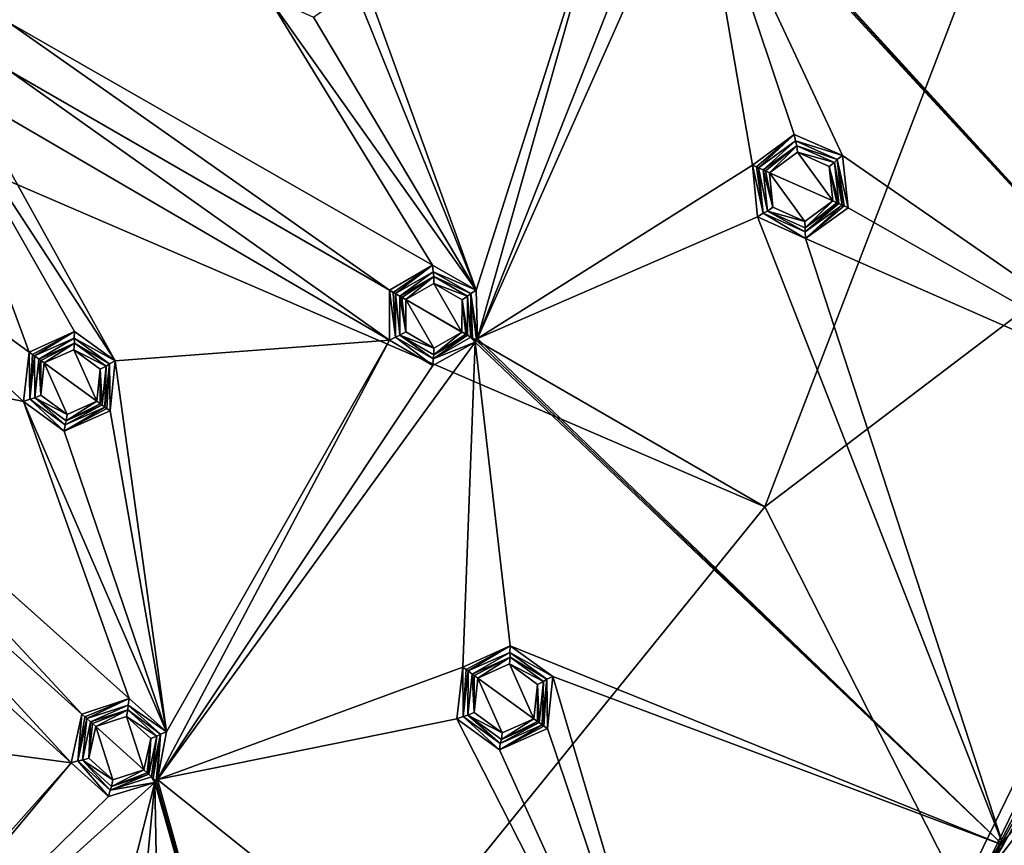
# Model space of a CAD drawing. Units: millimetres. Extents: x -150 to 150, y -150 to 150.
# Drawn here: x 80 to 124, y -81 to -44 of the extents above; entities that cross this region are included whole.
import ezdxf

# ---------------------------------------------------------------- set-up
doc = ezdxf.new("R2010")
doc.units = ezdxf.units.MM
doc.header["$LTSCALE"] = 26.699852
for name, color, linetype in [('1', 7, 'CONTINUOUS'), ('178', 7, 'CONTINUOUS'), ('179', 7, 'CONTINUOUS'), ('180', 7, 'CONTINUOUS'), ('181', 7, 'CONTINUOUS'), ('182', 7, 'CONTINUOUS'), ('1823', 7, 'CONTINUOUS'), ('1824', 7, 'CONTINUOUS'), ('1827', 7, 'CONTINUOUS'), ('1828', 7, 'CONTINUOUS'), ('1829', 7, 'CONTINUOUS'), ('183', 7, 'CONTINUOUS'), ('1832', 7, 'CONTINUOUS'), ('1835', 7, 'CONTINUOUS'), ('1836', 7, 'CONTINUOUS'), ('184', 7, 'CONTINUOUS'), ('185', 7, 'CONTINUOUS'), ('186', 7, 'CONTINUOUS'), ('187', 7, 'CONTINUOUS'), ('188', 7, 'CONTINUOUS'), ('189', 7, 'CONTINUOUS'), ('190', 7, 'CONTINUOUS'), ('191', 7, 'CONTINUOUS'), ('290', 7, 'CONTINUOUS'), ('291', 7, 'CONTINUOUS'), ('292', 7, 'CONTINUOUS'), ('293', 7, 'CONTINUOUS'), ('294', 7, 'CONTINUOUS'), ('295', 7, 'CONTINUOUS'), ('296', 7, 'CONTINUOUS'), ('66', 7, 'CONTINUOUS'), ('67', 7, 'CONTINUOUS'), ('68', 7, 'CONTINUOUS'), ('69', 7, 'CONTINUOUS'), ('70', 7, 'CONTINUOUS'), ('71', 7, 'CONTINUOUS'), ('72', 7, 'CONTINUOUS'), ('73', 7, 'CONTINUOUS'), ('74', 7, 'CONTINUOUS'), ('75', 7, 'CONTINUOUS'), ('76', 7, 'CONTINUOUS'), ('77', 7, 'CONTINUOUS'), ('78', 7, 'CONTINUOUS'), ('79', 7, 'CONTINUOUS')]:
    doc.layers.add(name, color=color, linetype=linetype)

msp = doc.modelspace()

# ---------------------------------------------------------------- linework, layer by layer
at = {"layer": '1', "color": 253, "linetype": 'Continuous', "true_color": 0xa3a3a3}
for points in [[(110.472, -35.994, -92.128), (100.668, -58.012, -92.128), (108.833, -37.398, -92.133), (110.472, -35.994, -92.128)], [(100.668, -58.012, -92.128), (110.472, -35.994, -92.128), (112.934, -50.281, -92.09), (100.668, -58.012, -92.128)], [(110.504, -35.905, -92.128), (134.409, -61.942, -91.817), (110.472, -35.994, -92.128), (110.504, -35.905, -92.128)], [(110.472, -35.994, -92.128), (134.409, -61.942, -91.817), (116.947, -49.854, -92.068), (110.472, -35.994, -92.128)], [(112.934, -50.281, -92.09), (110.472, -35.994, -92.128), (114.802, -48.909, -92.083), (112.934, -50.281, -92.09)], [(114.802, -48.909, -92.083), (110.472, -35.994, -92.128), (116.947, -49.854, -92.068), (114.802, -48.909, -92.083)], [(110.53, -35.814, -92.128), (134.409, -61.942, -91.817), (110.504, -35.905, -92.128), (110.53, -35.814, -92.128)], [(141.899, -42.038, -91.817), (134.409, -61.942, -91.817), (110.53, -35.814, -92.128), (141.899, -42.038, -91.817)], [(106.703, -36.697, -92.143), (100.616, -55.855, -92.133), (94.94, -40.15, -92.179), (106.703, -36.697, -92.143)], [(100.668, -58.012, -92.128), (100.616, -55.855, -92.133), (106.703, -36.697, -92.143), (100.668, -58.012, -92.128)], [(108.833, -37.398, -92.133), (100.668, -58.012, -92.128), (106.703, -36.697, -92.143), (108.833, -37.398, -92.133)], [(100.616, -55.855, -92.133), (95.183, -42.378, -92.175), (94.94, -40.15, -92.179), (100.616, -55.855, -92.133)], [(95.183, -42.378, -92.175), (100.616, -55.855, -92.133), (93.363, -43.689, -92.179), (95.183, -42.378, -92.175)], [(77.88, -42.841, -92.218), (91.318, -42.767, -92.186), (98.668, -54.741, -92.143), (77.88, -42.841, -92.218)], [(79.744, -43.903, -92.213), (77.88, -42.841, -92.218), (98.668, -54.741, -92.143), (79.744, -43.903, -92.213)], [(93.363, -43.689, -92.179), (100.616, -55.855, -92.133), (91.318, -42.767, -92.186), (93.363, -43.689, -92.179)], [(100.616, -55.855, -92.133), (98.668, -54.741, -92.143), (91.318, -42.767, -92.186), (100.616, -55.855, -92.133)], [(98.668, -54.741, -92.143), (96.754, -55.861, -92.147), (79.744, -43.903, -92.213), (98.668, -54.741, -92.143)], [(96.754, -55.861, -92.147), (79.753, -46.045, -92.21), (79.744, -43.903, -92.213), (96.754, -55.861, -92.147)], [(80.676, -58.615, -92.189), (68.117, -49.49, -92.229), (76.043, -46.029, -92.218), (80.676, -58.615, -92.189)], [(82.695, -57.701, -92.186), (80.676, -58.615, -92.189), (76.043, -46.029, -92.218), (82.695, -57.701, -92.186)], [(84.518, -59.011, -92.179), (82.695, -57.701, -92.186), (76.043, -46.029, -92.218), (84.518, -59.011, -92.179)], [(77.892, -47.109, -92.213), (84.518, -59.011, -92.179), (76.043, -46.029, -92.218), (77.892, -47.109, -92.213)], [(79.753, -46.045, -92.21), (96.742, -58.08, -92.143), (77.892, -47.109, -92.213), (79.753, -46.045, -92.21)], [(96.754, -55.861, -92.147), (96.742, -58.08, -92.143), (79.753, -46.045, -92.21), (96.754, -55.861, -92.147)], [(96.742, -58.08, -92.143), (84.518, -59.011, -92.179), (77.892, -47.109, -92.213), (96.742, -58.08, -92.143)], [(68.117, -49.49, -92.229), (80.431, -60.818, -92.186), (67.272, -58.097, -92.218), (68.117, -49.49, -92.229)], [(80.431, -60.818, -92.186), (68.117, -49.49, -92.229), (80.676, -58.615, -92.189), (80.431, -60.818, -92.186)], [(134.409, -61.942, -91.817), (117.199, -52.18, -92.061), (116.947, -49.854, -92.068), (134.409, -61.942, -91.817)], [(113.164, -52.588, -92.083), (100.668, -58.012, -92.128), (112.934, -50.281, -92.09), (113.164, -52.588, -92.083)], [(117.199, -52.18, -92.061), (134.409, -61.942, -91.817), (115.301, -53.55, -92.068), (117.199, -52.18, -92.061)], [(124.122, -80.598, -91.817), (100.668, -58.012, -92.128), (113.164, -52.588, -92.083), (124.122, -80.598, -91.817)], [(115.301, -53.55, -92.068), (124.122, -80.598, -91.817), (113.164, -52.588, -92.083), (115.301, -53.55, -92.068)], [(134.409, -61.942, -91.817), (124.122, -80.598, -91.817), (115.301, -53.55, -92.068), (134.409, -61.942, -91.817)], [(68.873, -59.523, -92.213), (67.272, -58.097, -92.218), (85.13, -74.059, -92.143), (68.873, -59.523, -92.213)], [(67.272, -58.097, -92.218), (80.431, -60.818, -92.186), (85.13, -74.059, -92.143), (67.272, -58.097, -92.218)], [(96.742, -58.08, -92.143), (86.805, -75.554, -92.133), (84.518, -59.011, -92.179), (96.742, -58.08, -92.143)], [(86.407, -77.674, -92.128), (86.805, -75.554, -92.133), (96.742, -58.08, -92.143), (86.407, -77.674, -92.128)], [(98.679, -59.209, -92.133), (86.407, -77.674, -92.128), (96.742, -58.08, -92.143), (98.679, -59.209, -92.133)], [(100.574, -58.175, -92.128), (86.407, -77.674, -92.128), (98.679, -59.209, -92.133), (100.574, -58.175, -92.128)], [(86.407, -77.674, -92.128), (100.574, -58.175, -92.128), (100.012, -72.663, -92.09), (86.407, -77.674, -92.128)], [(100.012, -72.663, -92.09), (100.574, -58.175, -92.128), (102.125, -71.709, -92.083), (100.012, -72.663, -92.09)], [(100.624, -58.095, -92.128), (124.122, -80.598, -91.817), (100.574, -58.175, -92.128), (100.624, -58.095, -92.128)], [(100.574, -58.175, -92.128), (124.122, -80.598, -91.817), (102.125, -71.709, -92.083), (100.574, -58.175, -92.128)], [(100.668, -58.012, -92.128), (124.122, -80.598, -91.817), (100.624, -58.095, -92.128), (100.668, -58.012, -92.128)], [(86.805, -75.554, -92.133), (84.292, -61.242, -92.175), (84.518, -59.011, -92.179), (86.805, -75.554, -92.133)], [(83.025, -74.756, -92.147), (68.437, -61.621, -92.21), (68.873, -59.523, -92.213), (83.025, -74.756, -92.147)], [(85.13, -74.059, -92.143), (83.025, -74.756, -92.147), (68.873, -59.523, -92.213), (85.13, -74.059, -92.143)], [(82.239, -62.145, -92.179), (86.805, -75.554, -92.133), (80.431, -60.818, -92.186), (82.239, -62.145, -92.179)], [(86.805, -75.554, -92.133), (85.13, -74.059, -92.143), (80.431, -60.818, -92.186), (86.805, -75.554, -92.133)], [(84.292, -61.242, -92.175), (86.805, -75.554, -92.133), (82.239, -62.145, -92.179), (84.292, -61.242, -92.175)], [(68.437, -61.621, -92.21), (82.552, -76.925, -92.143), (66.395, -62.274, -92.213), (68.437, -61.621, -92.21)], [(83.025, -74.756, -92.147), (82.552, -76.925, -92.143), (68.437, -61.621, -92.21), (83.025, -74.756, -92.147)], [(82.552, -76.925, -92.143), (70.402, -75.294, -92.179), (66.395, -62.274, -92.213), (82.552, -76.925, -92.143)], [(102.125, -71.709, -92.083), (124.122, -80.598, -91.817), (104.026, -73.079, -92.068), (102.125, -71.709, -92.083)], [(99.758, -74.967, -92.083), (86.407, -77.674, -92.128), (100.012, -72.663, -92.09), (99.758, -74.967, -92.083)], [(111.271, -97.576, -91.817), (103.789, -75.407, -92.061), (104.026, -73.079, -92.068), (111.271, -97.576, -91.817)], [(124.122, -80.598, -91.817), (111.271, -97.576, -91.817), (104.026, -73.079, -92.068), (124.122, -80.598, -91.817)], [(111.271, -97.576, -91.817), (86.407, -77.674, -92.128), (99.758, -74.967, -92.083), (111.271, -97.576, -91.817)], [(101.648, -76.352, -92.068), (111.271, -97.576, -91.817), (99.758, -74.967, -92.083), (101.648, -76.352, -92.068)], [(82.552, -76.925, -92.143), (69.199, -91.951, -92.133), (70.402, -75.294, -92.179), (82.552, -76.925, -92.143)], [(103.789, -75.407, -92.061), (111.271, -97.576, -91.817), (101.648, -76.352, -92.068), (103.789, -75.407, -92.061)], [(68.37, -93.942, -92.128), (69.199, -91.951, -92.133), (82.552, -76.925, -92.143), (68.37, -93.942, -92.128)], [(84.212, -78.431, -92.133), (68.37, -93.942, -92.128), (82.552, -76.925, -92.143), (84.212, -78.431, -92.133)], [(86.407, -77.674, -92.128), (96.132, -112.522, -91.817), (86.346, -77.747, -92.128), (86.407, -77.674, -92.128)], [(111.271, -97.576, -91.817), (96.132, -112.522, -91.817), (86.407, -77.674, -92.128), (111.271, -97.576, -91.817)], [(86.281, -77.815, -92.128), (68.37, -93.942, -92.128), (84.212, -78.431, -92.133), (86.281, -77.815, -92.128)], [(68.37, -93.942, -92.128), (86.281, -77.815, -92.128), (82.719, -91.869, -92.09), (68.37, -93.942, -92.128)], [(82.719, -91.869, -92.09), (86.281, -77.815, -92.128), (84.984, -91.375, -92.083), (82.719, -91.869, -92.09)], [(84.984, -91.375, -92.083), (86.281, -77.815, -92.128), (86.559, -93.11, -92.068), (84.984, -91.375, -92.083)], [(86.346, -77.747, -92.128), (96.132, -112.522, -91.817), (86.281, -77.815, -92.128), (86.346, -77.747, -92.128)], [(86.281, -77.815, -92.128), (96.132, -112.522, -91.817), (86.559, -93.11, -92.068), (86.281, -77.815, -92.128)]]:
    msp.add_3dface(points, dxfattribs=at)
at = {"layer": '178', "color": 253, "linetype": 'Continuous', "true_color": 0xa3a3a3}
for points in [[(99.981, -57.724, -93.7), (97.473, -56.276, -93.776), (98.73, -55.552, -93.757), (99.981, -57.724, -93.7)], [(99.985, -56.283, -93.719), (99.981, -57.724, -93.7), (98.73, -55.552, -93.757), (99.985, -56.283, -93.719)], [(97.469, -57.717, -93.757), (97.473, -56.276, -93.776), (98.723, -58.448, -93.719), (97.469, -57.717, -93.757)], [(98.723, -58.448, -93.719), (97.473, -56.276, -93.776), (99.981, -57.724, -93.7), (98.723, -58.448, -93.719)]]:
    msp.add_3dface(points, dxfattribs=at)
at = {"layer": '179', "color": 253, "linetype": 'Continuous', "true_color": 0xa3a3a3}
for points in [[(97.212, -56.125, -93.536), (98.722, -55.253, -93.513), (97.304, -56.179, -93.71), (97.212, -56.125, -93.536)], [(98.722, -55.253, -93.513), (97.473, -56.276, -93.776), (97.304, -56.179, -93.71), (98.722, -55.253, -93.513)], [(98.73, -55.552, -93.757), (97.473, -56.276, -93.776), (98.722, -55.253, -93.513), (98.73, -55.552, -93.757)], [(100.231, -56.125, -93.467), (98.73, -55.552, -93.757), (98.722, -55.253, -93.513), (100.231, -56.125, -93.467)], [(99.985, -56.283, -93.719), (98.73, -55.552, -93.757), (100.231, -56.125, -93.467), (99.985, -56.283, -93.719)], [(100.231, -57.868, -93.444), (99.985, -56.283, -93.719), (100.231, -56.125, -93.467), (100.231, -57.868, -93.444)], [(99.981, -57.724, -93.7), (99.985, -56.283, -93.719), (100.146, -57.819, -93.624), (99.981, -57.724, -93.7)], [(99.985, -56.283, -93.719), (100.231, -57.868, -93.444), (100.146, -57.819, -93.624), (99.985, -56.283, -93.719)]]:
    msp.add_3dface(points, dxfattribs=at)
at = {"layer": '180', "color": 253, "linetype": 'Continuous', "true_color": 0xa3a3a3}
for points in [[(98.688, -55.039, -92.387), (97.212, -56.125, -93.536), (97.009, -56.008, -92.387), (98.688, -55.039, -92.387)], [(98.722, -55.253, -93.513), (97.212, -56.125, -93.536), (98.688, -55.039, -92.387), (98.722, -55.253, -93.513)], [(100.368, -56.009, -92.385), (98.722, -55.253, -93.513), (98.688, -55.039, -92.387), (100.368, -56.009, -92.385)], [(100.231, -56.125, -93.467), (98.722, -55.253, -93.513), (100.368, -56.009, -92.385), (100.231, -56.125, -93.467)], [(100.368, -57.948, -92.384), (100.231, -56.125, -93.467), (100.368, -56.009, -92.385), (100.368, -57.948, -92.384)], [(100.231, -57.868, -93.444), (100.231, -56.125, -93.467), (100.368, -57.948, -92.384), (100.231, -57.868, -93.444)]]:
    msp.add_3dface(points, dxfattribs=at)
at = {"layer": '181', "color": 253, "linetype": 'Continuous', "true_color": 0xa3a3a3}
for points in [[(96.754, -55.861, -92.147), (98.668, -54.741, -92.143), (96.917, -55.955, -92.213), (96.754, -55.861, -92.147)], [(98.668, -54.741, -92.143), (97.009, -56.008, -92.387), (96.917, -55.955, -92.213), (98.668, -54.741, -92.143)], [(98.668, -54.741, -92.143), (98.688, -55.039, -92.387), (97.009, -56.008, -92.387), (98.668, -54.741, -92.143)], [(98.668, -54.741, -92.143), (100.616, -55.855, -92.133), (98.688, -55.039, -92.387), (98.668, -54.741, -92.143)], [(100.616, -55.855, -92.133), (100.368, -56.009, -92.385), (98.688, -55.039, -92.387), (100.616, -55.855, -92.133)], [(100.616, -55.855, -92.133), (100.668, -58.012, -92.128), (100.368, -56.009, -92.385), (100.616, -55.855, -92.133)], [(100.668, -58.012, -92.128), (100.624, -58.095, -92.128), (100.368, -56.009, -92.385), (100.668, -58.012, -92.128)], [(100.368, -56.009, -92.385), (100.624, -58.095, -92.128), (100.453, -57.996, -92.203), (100.368, -56.009, -92.385)], [(100.368, -57.948, -92.384), (100.368, -56.009, -92.385), (100.453, -57.996, -92.203), (100.368, -57.948, -92.384)]]:
    msp.add_3dface(points, dxfattribs=at)
at = {"layer": '182', "color": 253, "linetype": 'Continuous', "true_color": 0xa3a3a3}
for points in [[(96.742, -58.08, -92.143), (96.754, -55.861, -92.147), (97.01, -57.947, -92.387), (96.742, -58.08, -92.143)], [(96.754, -55.861, -92.147), (96.917, -55.955, -92.213), (97.01, -57.947, -92.387), (96.754, -55.861, -92.147)], [(96.917, -55.955, -92.213), (97.009, -56.008, -92.387), (97.01, -57.947, -92.387), (96.917, -55.955, -92.213)], [(98.679, -59.209, -92.133), (96.742, -58.08, -92.143), (97.01, -57.947, -92.387), (98.679, -59.209, -92.133)], [(98.689, -58.917, -92.385), (98.679, -59.209, -92.133), (97.01, -57.947, -92.387), (98.689, -58.917, -92.385)], [(100.368, -57.948, -92.384), (100.574, -58.175, -92.128), (98.689, -58.917, -92.385), (100.368, -57.948, -92.384)], [(100.574, -58.175, -92.128), (100.368, -57.948, -92.384), (100.453, -57.996, -92.203), (100.574, -58.175, -92.128)], [(100.574, -58.175, -92.128), (98.679, -59.209, -92.133), (98.689, -58.917, -92.385), (100.574, -58.175, -92.128)], [(100.624, -58.095, -92.128), (100.574, -58.175, -92.128), (100.453, -57.996, -92.203), (100.624, -58.095, -92.128)]]:
    msp.add_3dface(points, dxfattribs=at)
at = {"layer": '1823', "color": 253, "linetype": 'Continuous', "true_color": 0xa3a3a3}
for points in [[(141.071, -45.102, -91.85), (142.408, -45.47, -91.85), (122.647, -83.023, -91.85), (141.071, -45.102, -91.85)], [(142.408, -45.47, -91.85), (123.827, -83.752, -91.85), (122.647, -83.023, -91.85), (142.408, -45.47, -91.85)]]:
    msp.add_3dface(points, dxfattribs=at)
at = {"layer": '1824', "color": 253, "linetype": 'Continuous', "true_color": 0xa3a3a3}
for points in [[(123.827, -83.752, -91.85), (142.408, -45.47, -91.85), (129.772, -74.924, -91.7), (123.827, -83.752, -91.85)], [(105.958, -105.958, -91.7), (123.827, -83.752, -91.85), (129.772, -74.924, -91.7), (105.958, -105.958, -91.7)], [(105.958, -105.958, -91.7), (129.772, -74.924, -91.7), (124.215, -84.071, -91.341), (105.958, -105.958, -91.7)]]:
    msp.add_3dface(points, dxfattribs=at)
at = {"layer": '1827', "color": 253, "linetype": 'Continuous', "true_color": 0xa3a3a3}
msp.add_3dface([(123.894, -83.857, -69.215), (124.215, -84.071, -91.341), (142.5, -45.556, -69.215), (123.894, -83.857, -69.215)], dxfattribs=at)
at = {"layer": '1828', "color": 253, "linetype": 'Continuous', "true_color": 0xa3a3a3}
for points in [[(122.233, -82.743, -67.25), (129.044, -74.504, -67.823), (140.595, -44.95, -67.25), (122.233, -82.743, -67.25)], [(123.894, -83.857, -69.215), (142.5, -45.556, -69.215), (129.044, -74.504, -67.823), (123.894, -83.857, -69.215)], [(123.894, -83.857, -69.215), (129.044, -74.504, -67.823), (105.364, -105.364, -67.823), (123.894, -83.857, -69.215)], [(105.364, -105.364, -67.823), (129.044, -74.504, -67.823), (122.233, -82.743, -67.25), (105.364, -105.364, -67.823)]]:
    msp.add_3dface(points, dxfattribs=at)
at = {"layer": '1829', "color": 253, "linetype": 'Continuous', "true_color": 0xa3a3a3}
for points in [[(113.49, -65.524, -67.25), (140.595, -44.95, -67.25), (128.183, -27.245, -67.25), (113.49, -65.524, -67.25)], [(122.233, -82.743, -67.25), (140.595, -44.95, -67.25), (113.49, -65.524, -67.25), (122.233, -82.743, -67.25)], [(122.233, -82.743, -67.25), (113.49, -65.524, -67.25), (87.687, -97.387, -67.25), (122.233, -82.743, -67.25)]]:
    msp.add_3dface(points, dxfattribs=at)
at = {"layer": '183', "color": 253, "linetype": 'Continuous', "true_color": 0xa3a3a3}
for points in [[(97.009, -56.008, -92.387), (97.212, -56.125, -93.536), (97.211, -57.868, -93.513), (97.009, -56.008, -92.387)], [(97.01, -57.947, -92.387), (97.009, -56.008, -92.387), (97.211, -57.868, -93.513), (97.01, -57.947, -92.387)], [(98.689, -58.917, -92.385), (97.01, -57.947, -92.387), (97.211, -57.868, -93.513), (98.689, -58.917, -92.385)], [(98.72, -58.74, -93.467), (98.689, -58.917, -92.385), (97.211, -57.868, -93.513), (98.72, -58.74, -93.467)], [(100.231, -57.868, -93.444), (100.368, -57.948, -92.384), (98.689, -58.917, -92.385), (100.231, -57.868, -93.444)], [(100.231, -57.868, -93.444), (98.689, -58.917, -92.385), (98.72, -58.74, -93.467), (100.231, -57.868, -93.444)]]:
    msp.add_3dface(points, dxfattribs=at)
at = {"layer": '1832', "color": 253, "linetype": 'Continuous', "true_color": 0xa3a3a3}
for points in [[(134.409, -61.942, -91.817), (141.071, -45.102, -91.85), (122.647, -83.023, -91.85), (134.409, -61.942, -91.817)], [(124.122, -80.598, -91.817), (134.409, -61.942, -91.817), (122.647, -83.023, -91.85), (124.122, -80.598, -91.817)], [(111.271, -97.576, -91.817), (124.122, -80.598, -91.817), (122.647, -83.023, -91.85), (111.271, -97.576, -91.817)]]:
    msp.add_3dface(points, dxfattribs=at)
at = {"layer": '1835', "linetype": 'Continuous'}
for points in [[(113.49, -65.524, -67.25), (35.737, -20.633, -36.336), (29.181, -29.177, -36.336), (113.49, -65.524, -67.25)], [(87.687, -97.387, -67.25), (29.181, -29.177, -36.336), (20.638, -35.734, -36.336), (87.687, -97.387, -67.25)], [(87.687, -97.387, -67.25), (113.49, -65.524, -67.25), (29.181, -29.177, -36.336), (87.687, -97.387, -67.25)], [(53.303, -119.717, -67.25), (87.687, -97.387, -67.25), (20.638, -35.734, -36.336), (53.303, -119.717, -67.25)]]:
    msp.add_3dface(points, dxfattribs=at)
at = {"layer": '1836', "linetype": 'Continuous'}
msp.add_3dface([(113.49, -65.524, -67.25), (128.183, -27.245, -67.25), (35.737, -20.633, -36.336), (113.49, -65.524, -67.25)], dxfattribs=at)
at = {"layer": '184', "color": 253, "linetype": 'Continuous', "true_color": 0xa3a3a3}
for points in [[(97.212, -56.125, -93.536), (97.469, -57.717, -93.757), (97.211, -57.868, -93.513), (97.212, -56.125, -93.536)], [(97.469, -57.717, -93.757), (97.212, -56.125, -93.536), (97.304, -56.179, -93.71), (97.469, -57.717, -93.757)], [(97.473, -56.276, -93.776), (97.469, -57.717, -93.757), (97.304, -56.179, -93.71), (97.473, -56.276, -93.776)], [(97.469, -57.717, -93.757), (98.723, -58.448, -93.719), (97.211, -57.868, -93.513), (97.469, -57.717, -93.757)], [(98.723, -58.448, -93.719), (98.72, -58.74, -93.467), (97.211, -57.868, -93.513), (98.723, -58.448, -93.719)], [(98.723, -58.448, -93.719), (99.981, -57.724, -93.7), (98.72, -58.74, -93.467), (98.723, -58.448, -93.719)], [(99.981, -57.724, -93.7), (100.146, -57.819, -93.624), (98.72, -58.74, -93.467), (99.981, -57.724, -93.7)], [(100.146, -57.819, -93.624), (100.231, -57.868, -93.444), (98.72, -58.74, -93.467), (100.146, -57.819, -93.624)]]:
    msp.add_3dface(points, dxfattribs=at)
at = {"layer": '185', "color": 253, "linetype": 'Continuous', "true_color": 0xa3a3a3}
for points in [[(85.794, -77.25, -93.7), (83.643, -75.312, -93.776), (85.023, -74.865, -93.757), (85.794, -77.25, -93.7)], [(86.098, -75.841, -93.719), (85.794, -77.25, -93.7), (85.023, -74.865, -93.757), (86.098, -75.841, -93.719)], [(83.339, -76.72, -93.757), (83.643, -75.312, -93.776), (84.414, -77.697, -93.719), (83.339, -76.72, -93.757)], [(84.414, -77.697, -93.719), (83.643, -75.312, -93.776), (85.794, -77.25, -93.7), (84.414, -77.697, -93.719)]]:
    msp.add_3dface(points, dxfattribs=at)
at = {"layer": '186', "color": 253, "linetype": 'Continuous', "true_color": 0xa3a3a3}
for points in [[(83.418, -75.11, -93.536), (85.077, -74.571, -93.513), (83.498, -75.182, -93.71), (83.418, -75.11, -93.536)], [(85.077, -74.571, -93.513), (83.643, -75.312, -93.776), (83.498, -75.182, -93.71), (85.077, -74.571, -93.513)], [(85.023, -74.865, -93.757), (83.643, -75.312, -93.776), (85.077, -74.571, -93.513), (85.023, -74.865, -93.757)], [(86.372, -75.738, -93.467), (85.023, -74.865, -93.757), (85.077, -74.571, -93.513), (86.372, -75.738, -93.467)], [(86.098, -75.841, -93.719), (85.023, -74.865, -93.757), (86.372, -75.738, -93.467), (86.098, -75.841, -93.719)], [(85.794, -77.25, -93.7), (86.098, -75.841, -93.719), (85.936, -77.377, -93.624), (85.794, -77.25, -93.7)], [(86.098, -75.841, -93.719), (86.009, -77.443, -93.444), (85.936, -77.377, -93.624), (86.098, -75.841, -93.719)], [(86.009, -77.443, -93.444), (86.098, -75.841, -93.719), (86.372, -75.738, -93.467), (86.009, -77.443, -93.444)]]:
    msp.add_3dface(points, dxfattribs=at)
at = {"layer": '187', "color": 253, "linetype": 'Continuous', "true_color": 0xa3a3a3}
for points in [[(85.088, -74.355, -92.387), (83.418, -75.11, -93.536), (83.245, -74.954, -92.387), (85.088, -74.355, -92.387)], [(85.077, -74.571, -93.513), (83.418, -75.11, -93.536), (85.088, -74.355, -92.387), (85.077, -74.571, -93.513)], [(86.53, -75.653, -92.385), (85.077, -74.571, -93.513), (85.088, -74.355, -92.387), (86.53, -75.653, -92.385)], [(86.372, -75.738, -93.467), (85.077, -74.571, -93.513), (86.53, -75.653, -92.385), (86.372, -75.738, -93.467)], [(86.009, -77.443, -93.444), (86.372, -75.738, -93.467), (86.127, -77.549, -92.384), (86.009, -77.443, -93.444)], [(86.127, -77.549, -92.384), (86.372, -75.738, -93.467), (86.53, -75.653, -92.385), (86.127, -77.549, -92.384)]]:
    msp.add_3dface(points, dxfattribs=at)
at = {"layer": '188', "color": 253, "linetype": 'Continuous', "true_color": 0xa3a3a3}
for points in [[(83.025, -74.756, -92.147), (85.13, -74.059, -92.143), (83.165, -74.882, -92.213), (83.025, -74.756, -92.147)], [(85.13, -74.059, -92.143), (83.245, -74.954, -92.387), (83.165, -74.882, -92.213), (85.13, -74.059, -92.143)], [(85.13, -74.059, -92.143), (85.088, -74.355, -92.387), (83.245, -74.954, -92.387), (85.13, -74.059, -92.143)], [(85.13, -74.059, -92.143), (86.805, -75.554, -92.133), (85.088, -74.355, -92.387), (85.13, -74.059, -92.143)], [(86.805, -75.554, -92.133), (86.53, -75.653, -92.385), (85.088, -74.355, -92.387), (86.805, -75.554, -92.133)], [(86.127, -77.549, -92.384), (86.53, -75.653, -92.385), (86.2, -77.614, -92.203), (86.127, -77.549, -92.384)], [(86.53, -75.653, -92.385), (86.346, -77.747, -92.128), (86.2, -77.614, -92.203), (86.53, -75.653, -92.385)], [(86.407, -77.674, -92.128), (86.346, -77.747, -92.128), (86.53, -75.653, -92.385), (86.407, -77.674, -92.128)], [(86.805, -75.554, -92.133), (86.407, -77.674, -92.128), (86.53, -75.653, -92.385), (86.805, -75.554, -92.133)]]:
    msp.add_3dface(points, dxfattribs=at)
at = {"layer": '189', "color": 253, "linetype": 'Continuous', "true_color": 0xa3a3a3}
for points in [[(82.552, -76.925, -92.143), (83.025, -74.756, -92.147), (82.842, -76.85, -92.387), (82.552, -76.925, -92.143)], [(83.025, -74.756, -92.147), (83.165, -74.882, -92.213), (82.842, -76.85, -92.387), (83.025, -74.756, -92.147)], [(83.165, -74.882, -92.213), (83.245, -74.954, -92.387), (82.842, -76.85, -92.387), (83.165, -74.882, -92.213)], [(84.212, -78.431, -92.133), (82.552, -76.925, -92.143), (82.842, -76.85, -92.387), (84.212, -78.431, -92.133)], [(84.283, -78.148, -92.385), (84.212, -78.431, -92.133), (82.842, -76.85, -92.387), (84.283, -78.148, -92.385)], [(86.127, -77.549, -92.384), (86.281, -77.815, -92.128), (84.283, -78.148, -92.385), (86.127, -77.549, -92.384)], [(86.281, -77.815, -92.128), (86.127, -77.549, -92.384), (86.2, -77.614, -92.203), (86.281, -77.815, -92.128)], [(86.346, -77.747, -92.128), (86.281, -77.815, -92.128), (86.2, -77.614, -92.203), (86.346, -77.747, -92.128)], [(86.281, -77.815, -92.128), (84.212, -78.431, -92.133), (84.283, -78.148, -92.385), (86.281, -77.815, -92.128)]]:
    msp.add_3dface(points, dxfattribs=at)
at = {"layer": '190', "color": 253, "linetype": 'Continuous', "true_color": 0xa3a3a3}
for points in [[(82.842, -76.85, -92.387), (83.245, -74.954, -92.387), (83.055, -76.815, -93.513), (82.842, -76.85, -92.387)], [(83.245, -74.954, -92.387), (83.418, -75.11, -93.536), (83.055, -76.815, -93.513), (83.245, -74.954, -92.387)], [(84.283, -78.148, -92.385), (82.842, -76.85, -92.387), (83.055, -76.815, -93.513), (84.283, -78.148, -92.385)], [(84.35, -77.982, -93.467), (84.283, -78.148, -92.385), (83.055, -76.815, -93.513), (84.35, -77.982, -93.467)], [(86.009, -77.443, -93.444), (86.127, -77.549, -92.384), (84.283, -78.148, -92.385), (86.009, -77.443, -93.444)], [(86.009, -77.443, -93.444), (84.283, -78.148, -92.385), (84.35, -77.982, -93.467), (86.009, -77.443, -93.444)]]:
    msp.add_3dface(points, dxfattribs=at)
at = {"layer": '191', "color": 253, "linetype": 'Continuous', "true_color": 0xa3a3a3}
for points in [[(83.418, -75.11, -93.536), (83.339, -76.72, -93.757), (83.055, -76.815, -93.513), (83.418, -75.11, -93.536)], [(83.339, -76.72, -93.757), (83.418, -75.11, -93.536), (83.498, -75.182, -93.71), (83.339, -76.72, -93.757)], [(83.643, -75.312, -93.776), (83.339, -76.72, -93.757), (83.498, -75.182, -93.71), (83.643, -75.312, -93.776)], [(83.339, -76.72, -93.757), (84.414, -77.697, -93.719), (83.055, -76.815, -93.513), (83.339, -76.72, -93.757)], [(84.414, -77.697, -93.719), (84.35, -77.982, -93.467), (83.055, -76.815, -93.513), (84.414, -77.697, -93.719)], [(84.414, -77.697, -93.719), (85.794, -77.25, -93.7), (84.35, -77.982, -93.467), (84.414, -77.697, -93.719)], [(85.794, -77.25, -93.7), (85.936, -77.377, -93.624), (84.35, -77.982, -93.467), (85.794, -77.25, -93.7)], [(85.936, -77.377, -93.624), (86.009, -77.443, -93.444), (84.35, -77.982, -93.467), (85.936, -77.377, -93.624)]]:
    msp.add_3dface(points, dxfattribs=at)
at = {"layer": '290', "color": 253, "linetype": 'Continuous', "true_color": 0xa3a3a3}
for points in [[(83.691, -60.805, -93.744), (81.348, -59.103, -93.82), (82.675, -58.514, -93.801), (83.691, -60.805, -93.744)], [(83.846, -59.373, -93.763), (83.691, -60.805, -93.744), (82.675, -58.514, -93.801), (83.846, -59.373, -93.763)], [(81.193, -60.535, -93.801), (81.348, -59.103, -93.82), (82.365, -61.394, -93.763), (81.193, -60.535, -93.801)], [(82.365, -61.394, -93.763), (81.348, -59.103, -93.82), (83.691, -60.805, -93.744), (82.365, -61.394, -93.763)]]:
    msp.add_3dface(points, dxfattribs=at)
at = {"layer": '291', "color": 253, "linetype": 'Continuous', "true_color": 0xa3a3a3}
for points in [[(81.104, -58.926, -93.58), (82.698, -58.216, -93.557), (81.191, -58.989, -93.755), (81.104, -58.926, -93.58)], [(82.698, -58.216, -93.557), (81.348, -59.103, -93.82), (81.191, -58.989, -93.755), (82.698, -58.216, -93.557)], [(82.675, -58.514, -93.801), (81.348, -59.103, -93.82), (82.698, -58.216, -93.557), (82.675, -58.514, -93.801)], [(84.107, -59.241, -93.512), (82.675, -58.514, -93.801), (82.698, -58.216, -93.557), (84.107, -59.241, -93.512)], [(83.846, -59.373, -93.763), (82.675, -58.514, -93.801), (84.107, -59.241, -93.512), (83.846, -59.373, -93.763)], [(83.925, -60.975, -93.489), (83.846, -59.373, -93.763), (84.107, -59.241, -93.512), (83.925, -60.975, -93.489)], [(83.691, -60.805, -93.744), (83.846, -59.373, -93.763), (83.845, -60.917, -93.669), (83.691, -60.805, -93.744)], [(83.846, -59.373, -93.763), (83.925, -60.975, -93.489), (83.845, -60.917, -93.669), (83.846, -59.373, -93.763)]]:
    msp.add_3dface(points, dxfattribs=at)
at = {"layer": '292', "color": 253, "linetype": 'Continuous', "true_color": 0xa3a3a3}
for points in [[(82.686, -58, -92.43), (81.104, -58.926, -93.58), (80.915, -58.788, -92.429), (82.686, -58, -92.43)], [(82.698, -58.216, -93.557), (81.104, -58.926, -93.58), (82.686, -58, -92.43), (82.698, -58.216, -93.557)], [(84.255, -59.14, -92.431), (82.698, -58.216, -93.557), (82.686, -58, -92.43), (84.255, -59.14, -92.431)], [(84.107, -59.241, -93.512), (82.698, -58.216, -93.557), (84.255, -59.14, -92.431), (84.107, -59.241, -93.512)], [(83.925, -60.975, -93.489), (84.107, -59.241, -93.512), (84.053, -61.068, -92.431), (83.925, -60.975, -93.489)], [(84.053, -61.068, -92.431), (84.107, -59.241, -93.512), (84.255, -59.14, -92.431), (84.053, -61.068, -92.431)]]:
    msp.add_3dface(points, dxfattribs=at)
at = {"layer": '293', "color": 253, "linetype": 'Continuous', "true_color": 0xa3a3a3}
for points in [[(80.676, -58.615, -92.189), (82.695, -57.701, -92.186), (80.832, -58.728, -92.259), (80.676, -58.615, -92.189)], [(82.695, -57.701, -92.186), (80.915, -58.788, -92.429), (80.832, -58.728, -92.259), (82.695, -57.701, -92.186)], [(82.695, -57.701, -92.186), (82.686, -58, -92.43), (80.915, -58.788, -92.429), (82.695, -57.701, -92.186)], [(82.695, -57.701, -92.186), (84.518, -59.011, -92.179), (82.686, -58, -92.43), (82.695, -57.701, -92.186)], [(84.518, -59.011, -92.179), (84.255, -59.14, -92.431), (82.686, -58, -92.43), (84.518, -59.011, -92.179)], [(84.053, -61.068, -92.431), (84.255, -59.14, -92.431), (84.136, -61.128, -92.246), (84.053, -61.068, -92.431)], [(84.255, -59.14, -92.431), (84.292, -61.242, -92.175), (84.136, -61.128, -92.246), (84.255, -59.14, -92.431)], [(84.518, -59.011, -92.179), (84.292, -61.242, -92.175), (84.255, -59.14, -92.431), (84.518, -59.011, -92.179)]]:
    msp.add_3dface(points, dxfattribs=at)
at = {"layer": '294', "color": 253, "linetype": 'Continuous', "true_color": 0xa3a3a3}
for points in [[(80.431, -60.818, -92.186), (80.676, -58.615, -92.189), (80.712, -60.716, -92.43), (80.431, -60.818, -92.186)], [(80.676, -58.615, -92.189), (80.832, -58.728, -92.259), (80.712, -60.716, -92.43), (80.676, -58.615, -92.189)], [(80.832, -58.728, -92.259), (80.915, -58.788, -92.429), (80.712, -60.716, -92.43), (80.832, -58.728, -92.259)], [(82.239, -62.145, -92.179), (80.431, -60.818, -92.186), (80.712, -60.716, -92.43), (82.239, -62.145, -92.179)], [(82.281, -61.856, -92.43), (82.239, -62.145, -92.179), (80.712, -60.716, -92.43), (82.281, -61.856, -92.43)], [(82.239, -62.145, -92.179), (84.053, -61.068, -92.431), (84.136, -61.128, -92.246), (82.239, -62.145, -92.179)], [(84.053, -61.068, -92.431), (82.239, -62.145, -92.179), (82.281, -61.856, -92.43), (84.053, -61.068, -92.431)], [(84.292, -61.242, -92.175), (82.239, -62.145, -92.179), (84.136, -61.128, -92.246), (84.292, -61.242, -92.175)]]:
    msp.add_3dface(points, dxfattribs=at)
at = {"layer": '295', "color": 253, "linetype": 'Continuous', "true_color": 0xa3a3a3}
for points in [[(80.712, -60.716, -92.43), (80.915, -58.788, -92.429), (80.922, -60.659, -93.557), (80.712, -60.716, -92.43)], [(80.915, -58.788, -92.429), (81.104, -58.926, -93.58), (80.922, -60.659, -93.557), (80.915, -58.788, -92.429)], [(82.281, -61.856, -92.43), (80.712, -60.716, -92.43), (80.922, -60.659, -93.557), (82.281, -61.856, -92.43)], [(82.331, -61.684, -93.512), (82.281, -61.856, -92.43), (80.922, -60.659, -93.557), (82.331, -61.684, -93.512)], [(83.925, -60.975, -93.489), (84.053, -61.068, -92.431), (82.281, -61.856, -92.43), (83.925, -60.975, -93.489)], [(83.925, -60.975, -93.489), (82.281, -61.856, -92.43), (82.331, -61.684, -93.512), (83.925, -60.975, -93.489)]]:
    msp.add_3dface(points, dxfattribs=at)
at = {"layer": '296', "color": 253, "linetype": 'Continuous', "true_color": 0xa3a3a3}
for points in [[(81.104, -58.926, -93.58), (81.193, -60.535, -93.801), (80.922, -60.659, -93.557), (81.104, -58.926, -93.58)], [(81.193, -60.535, -93.801), (81.104, -58.926, -93.58), (81.191, -58.989, -93.755), (81.193, -60.535, -93.801)], [(81.348, -59.103, -93.82), (81.193, -60.535, -93.801), (81.191, -58.989, -93.755), (81.348, -59.103, -93.82)], [(81.193, -60.535, -93.801), (82.365, -61.394, -93.763), (80.922, -60.659, -93.557), (81.193, -60.535, -93.801)], [(82.365, -61.394, -93.763), (82.331, -61.684, -93.512), (80.922, -60.659, -93.557), (82.365, -61.394, -93.763)], [(82.365, -61.394, -93.763), (83.691, -60.805, -93.744), (82.331, -61.684, -93.512), (82.365, -61.394, -93.763)], [(83.691, -60.805, -93.744), (83.845, -60.917, -93.669), (82.331, -61.684, -93.512), (83.691, -60.805, -93.744)], [(83.845, -60.917, -93.669), (83.925, -60.975, -93.489), (82.331, -61.684, -93.512), (83.845, -60.917, -93.669)]]:
    msp.add_3dface(points, dxfattribs=at)
at = {"layer": '66', "color": 253, "linetype": 'Continuous', "true_color": 0xa3a3a3}
for points in [[(116.521, -51.878, -93.635), (113.693, -50.619, -93.716), (114.949, -49.709, -93.696), (116.521, -51.878, -93.635)], [(116.364, -50.346, -93.655), (116.521, -51.878, -93.635), (114.949, -49.709, -93.696), (116.364, -50.346, -93.655)], [(113.849, -52.151, -93.696), (113.693, -50.619, -93.716), (115.265, -52.789, -93.655), (113.849, -52.151, -93.696)], [(115.265, -52.789, -93.655), (113.693, -50.619, -93.716), (116.521, -51.878, -93.635), (115.265, -52.789, -93.655)]]:
    msp.add_3dface(points, dxfattribs=at)
at = {"layer": '67', "color": 253, "linetype": 'Continuous', "true_color": 0xa3a3a3}
for points in [[(113.417, -50.497, -93.476), (114.909, -49.413, -93.452), (113.515, -50.54, -93.651), (113.417, -50.497, -93.476)], [(114.909, -49.413, -93.452), (113.693, -50.619, -93.716), (113.515, -50.54, -93.651), (114.909, -49.413, -93.452)], [(114.949, -49.709, -93.696), (113.693, -50.619, -93.716), (114.909, -49.413, -93.452), (114.949, -49.709, -93.696)], [(116.592, -50.163, -93.404), (114.949, -49.709, -93.696), (114.909, -49.413, -93.452), (116.592, -50.163, -93.404)], [(116.364, -50.346, -93.655), (114.949, -49.709, -93.696), (116.592, -50.163, -93.404), (116.364, -50.346, -93.655)], [(116.785, -51.996, -93.379), (116.364, -50.346, -93.655), (116.592, -50.163, -93.404), (116.785, -51.996, -93.379)], [(116.521, -51.878, -93.635), (116.364, -50.346, -93.655), (116.695, -51.956, -93.56), (116.521, -51.878, -93.635)], [(116.364, -50.346, -93.655), (116.785, -51.996, -93.379), (116.695, -51.956, -93.56), (116.364, -50.346, -93.655)]]:
    msp.add_3dface(points, dxfattribs=at)
at = {"layer": '68', "color": 253, "linetype": 'Continuous', "true_color": 0xa3a3a3}
for points in [[(114.853, -49.204, -92.327), (113.417, -50.497, -93.476), (113.204, -50.402, -92.33), (114.853, -49.204, -92.327)], [(114.909, -49.413, -93.452), (113.417, -50.497, -93.476), (114.853, -49.204, -92.327), (114.909, -49.413, -93.452)], [(116.716, -50.033, -92.32), (114.909, -49.413, -93.452), (114.853, -49.204, -92.327), (116.716, -50.033, -92.32)], [(116.592, -50.163, -93.404), (114.909, -49.413, -93.452), (116.716, -50.033, -92.32), (116.592, -50.163, -93.404)], [(116.93, -52.06, -92.316), (116.592, -50.163, -93.404), (116.716, -50.033, -92.32), (116.93, -52.06, -92.316)], [(116.785, -51.996, -93.379), (116.592, -50.163, -93.404), (116.93, -52.06, -92.316), (116.785, -51.996, -93.379)]]:
    msp.add_3dface(points, dxfattribs=at)
at = {"layer": '69', "color": 253, "linetype": 'Continuous', "true_color": 0xa3a3a3}
for points in [[(112.934, -50.281, -92.09), (114.802, -48.909, -92.083), (113.11, -50.36, -92.159), (112.934, -50.281, -92.09)], [(114.802, -48.909, -92.083), (113.204, -50.402, -92.33), (113.11, -50.36, -92.159), (114.802, -48.909, -92.083)], [(114.802, -48.909, -92.083), (114.853, -49.204, -92.327), (113.204, -50.402, -92.33), (114.802, -48.909, -92.083)], [(114.802, -48.909, -92.083), (116.947, -49.854, -92.068), (114.853, -49.204, -92.327), (114.802, -48.909, -92.083)], [(116.947, -49.854, -92.068), (116.716, -50.033, -92.32), (114.853, -49.204, -92.327), (116.947, -49.854, -92.068)], [(116.947, -49.854, -92.068), (117.199, -52.18, -92.061), (116.716, -50.033, -92.32), (116.947, -49.854, -92.068)], [(116.716, -50.033, -92.32), (117.199, -52.18, -92.061), (117.024, -52.102, -92.132), (116.716, -50.033, -92.32)], [(116.93, -52.06, -92.316), (116.716, -50.033, -92.32), (117.024, -52.102, -92.132), (116.93, -52.06, -92.316)]]:
    msp.add_3dface(points, dxfattribs=at)
at = {"layer": '70', "color": 253, "linetype": 'Continuous', "true_color": 0xa3a3a3}
for points in [[(113.164, -52.588, -92.083), (112.934, -50.281, -92.09), (113.417, -52.429, -92.327), (113.164, -52.588, -92.083)], [(112.934, -50.281, -92.09), (113.11, -50.36, -92.159), (113.417, -52.429, -92.327), (112.934, -50.281, -92.09)], [(113.11, -50.36, -92.159), (113.204, -50.402, -92.33), (113.417, -52.429, -92.327), (113.11, -50.36, -92.159)], [(116.93, -52.06, -92.316), (115.301, -53.55, -92.068), (115.28, -53.259, -92.32), (116.93, -52.06, -92.316)], [(115.301, -53.55, -92.068), (116.93, -52.06, -92.316), (117.024, -52.102, -92.132), (115.301, -53.55, -92.068)], [(117.199, -52.18, -92.061), (115.301, -53.55, -92.068), (117.024, -52.102, -92.132), (117.199, -52.18, -92.061)], [(115.301, -53.55, -92.068), (113.164, -52.588, -92.083), (113.417, -52.429, -92.327), (115.301, -53.55, -92.068)], [(115.28, -53.259, -92.32), (115.301, -53.55, -92.068), (113.417, -52.429, -92.327), (115.28, -53.259, -92.32)]]:
    msp.add_3dface(points, dxfattribs=at)
at = {"layer": '71', "color": 253, "linetype": 'Continuous', "true_color": 0xa3a3a3}
for points in [[(113.204, -50.402, -92.33), (113.417, -50.497, -93.476), (113.609, -52.33, -93.452), (113.204, -50.402, -92.33)], [(113.417, -52.429, -92.327), (113.204, -50.402, -92.33), (113.609, -52.33, -93.452), (113.417, -52.429, -92.327)], [(116.785, -51.996, -93.379), (116.93, -52.06, -92.316), (115.28, -53.259, -92.32), (116.785, -51.996, -93.379)], [(116.785, -51.996, -93.379), (115.28, -53.259, -92.32), (115.293, -53.08, -93.404), (116.785, -51.996, -93.379)], [(115.28, -53.259, -92.32), (113.417, -52.429, -92.327), (113.609, -52.33, -93.452), (115.28, -53.259, -92.32)], [(115.293, -53.08, -93.404), (115.28, -53.259, -92.32), (113.609, -52.33, -93.452), (115.293, -53.08, -93.404)]]:
    msp.add_3dface(points, dxfattribs=at)
at = {"layer": '72', "color": 253, "linetype": 'Continuous', "true_color": 0xa3a3a3}
for points in [[(113.849, -52.151, -93.696), (113.417, -50.497, -93.476), (113.515, -50.54, -93.651), (113.849, -52.151, -93.696)], [(113.417, -50.497, -93.476), (113.849, -52.151, -93.696), (113.609, -52.33, -93.452), (113.417, -50.497, -93.476)], [(113.693, -50.619, -93.716), (113.849, -52.151, -93.696), (113.515, -50.54, -93.651), (113.693, -50.619, -93.716)], [(113.849, -52.151, -93.696), (115.265, -52.789, -93.655), (113.609, -52.33, -93.452), (113.849, -52.151, -93.696)], [(115.265, -52.789, -93.655), (116.521, -51.878, -93.635), (115.293, -53.08, -93.404), (115.265, -52.789, -93.655)], [(116.521, -51.878, -93.635), (116.695, -51.956, -93.56), (115.293, -53.08, -93.404), (116.521, -51.878, -93.635)], [(116.695, -51.956, -93.56), (116.785, -51.996, -93.379), (115.293, -53.08, -93.404), (116.695, -51.956, -93.56)], [(115.265, -52.789, -93.655), (115.293, -53.08, -93.404), (113.609, -52.33, -93.452), (115.265, -52.789, -93.655)]]:
    msp.add_3dface(points, dxfattribs=at)
at = {"layer": '73', "color": 253, "linetype": 'Continuous', "true_color": 0xa3a3a3}
for points in [[(103.188, -74.971, -93.635), (100.684, -73.151, -93.716), (102.102, -72.522, -93.696), (103.188, -74.971, -93.635)], [(103.354, -73.44, -93.655), (103.188, -74.971, -93.635), (102.102, -72.522, -93.696), (103.354, -73.44, -93.655)], [(100.518, -74.682, -93.696), (100.684, -73.151, -93.716), (101.771, -75.6, -93.655), (100.518, -74.682, -93.696)], [(101.771, -75.6, -93.655), (100.684, -73.151, -93.716), (103.188, -74.971, -93.635), (101.771, -75.6, -93.655)]]:
    msp.add_3dface(points, dxfattribs=at)
at = {"layer": '74', "color": 253, "linetype": 'Continuous', "true_color": 0xa3a3a3}
for points in [[(100.44, -72.974, -93.476), (102.125, -72.224, -93.452), (100.527, -73.037, -93.651), (100.44, -72.974, -93.476)], [(102.125, -72.224, -93.452), (100.684, -73.151, -93.716), (100.527, -73.037, -93.651), (102.125, -72.224, -93.452)], [(102.102, -72.522, -93.696), (100.684, -73.151, -93.716), (102.125, -72.224, -93.452), (102.102, -72.522, -93.696)], [(103.615, -73.307, -93.404), (102.102, -72.522, -93.696), (102.125, -72.224, -93.452), (103.615, -73.307, -93.404)], [(103.354, -73.44, -93.655), (102.102, -72.522, -93.696), (103.615, -73.307, -93.404), (103.354, -73.44, -93.655)], [(103.422, -75.14, -93.379), (103.354, -73.44, -93.655), (103.615, -73.307, -93.404), (103.422, -75.14, -93.379)], [(103.188, -74.971, -93.635), (103.354, -73.44, -93.655), (103.343, -75.083, -93.56), (103.188, -74.971, -93.635)], [(103.354, -73.44, -93.655), (103.422, -75.14, -93.379), (103.343, -75.083, -93.56), (103.354, -73.44, -93.655)]]:
    msp.add_3dface(points, dxfattribs=at)
at = {"layer": '75', "color": 253, "linetype": 'Continuous', "true_color": 0xa3a3a3}
for points in [[(102.113, -72.008, -92.327), (100.44, -72.974, -93.476), (100.251, -72.837, -92.33), (102.113, -72.008, -92.327)], [(102.125, -72.224, -93.452), (100.44, -72.974, -93.476), (102.113, -72.008, -92.327), (102.125, -72.224, -93.452)], [(103.763, -73.206, -92.32), (102.125, -72.224, -93.452), (102.113, -72.008, -92.327), (103.763, -73.206, -92.32)], [(103.615, -73.307, -93.404), (102.125, -72.224, -93.452), (103.763, -73.206, -92.32), (103.615, -73.307, -93.404)], [(103.422, -75.14, -93.379), (103.615, -73.307, -93.404), (103.551, -75.234, -92.316), (103.422, -75.14, -93.379)], [(103.551, -75.234, -92.316), (103.615, -73.307, -93.404), (103.763, -73.206, -92.32), (103.551, -75.234, -92.316)]]:
    msp.add_3dface(points, dxfattribs=at)
at = {"layer": '76', "color": 253, "linetype": 'Continuous', "true_color": 0xa3a3a3}
for points in [[(100.012, -72.663, -92.09), (102.125, -71.709, -92.083), (100.168, -72.777, -92.159), (100.012, -72.663, -92.09)], [(102.125, -71.709, -92.083), (100.251, -72.837, -92.33), (100.168, -72.777, -92.159), (102.125, -71.709, -92.083)], [(102.125, -71.709, -92.083), (102.113, -72.008, -92.327), (100.251, -72.837, -92.33), (102.125, -71.709, -92.083)], [(102.125, -71.709, -92.083), (104.026, -73.079, -92.068), (102.113, -72.008, -92.327), (102.125, -71.709, -92.083)], [(104.026, -73.079, -92.068), (103.763, -73.206, -92.32), (102.113, -72.008, -92.327), (104.026, -73.079, -92.068)], [(103.551, -75.234, -92.316), (103.763, -73.206, -92.32), (103.634, -75.294, -92.132), (103.551, -75.234, -92.316)], [(103.763, -73.206, -92.32), (103.789, -75.407, -92.061), (103.634, -75.294, -92.132), (103.763, -73.206, -92.32)], [(104.026, -73.079, -92.068), (103.789, -75.407, -92.061), (103.763, -73.206, -92.32), (104.026, -73.079, -92.068)]]:
    msp.add_3dface(points, dxfattribs=at)
at = {"layer": '77', "color": 253, "linetype": 'Continuous', "true_color": 0xa3a3a3}
for points in [[(99.758, -74.967, -92.083), (100.012, -72.663, -92.09), (100.038, -74.864, -92.327), (99.758, -74.967, -92.083)], [(100.012, -72.663, -92.09), (100.168, -72.777, -92.159), (100.038, -74.864, -92.327), (100.012, -72.663, -92.09)], [(100.168, -72.777, -92.159), (100.251, -72.837, -92.33), (100.038, -74.864, -92.327), (100.168, -72.777, -92.159)], [(101.648, -76.352, -92.068), (99.758, -74.967, -92.083), (100.038, -74.864, -92.327), (101.648, -76.352, -92.068)], [(101.688, -76.063, -92.32), (101.648, -76.352, -92.068), (100.038, -74.864, -92.327), (101.688, -76.063, -92.32)], [(101.648, -76.352, -92.068), (103.551, -75.234, -92.316), (103.634, -75.294, -92.132), (101.648, -76.352, -92.068)], [(103.551, -75.234, -92.316), (101.648, -76.352, -92.068), (101.688, -76.063, -92.32), (103.551, -75.234, -92.316)], [(103.789, -75.407, -92.061), (101.648, -76.352, -92.068), (103.634, -75.294, -92.132), (103.789, -75.407, -92.061)]]:
    msp.add_3dface(points, dxfattribs=at)
at = {"layer": '78', "color": 253, "linetype": 'Continuous', "true_color": 0xa3a3a3}
for points in [[(100.038, -74.864, -92.327), (100.251, -72.837, -92.33), (100.247, -74.807, -93.452), (100.038, -74.864, -92.327)], [(100.251, -72.837, -92.33), (100.44, -72.974, -93.476), (100.247, -74.807, -93.452), (100.251, -72.837, -92.33)], [(101.688, -76.063, -92.32), (100.038, -74.864, -92.327), (100.247, -74.807, -93.452), (101.688, -76.063, -92.32)], [(101.737, -75.89, -93.404), (101.688, -76.063, -92.32), (100.247, -74.807, -93.452), (101.737, -75.89, -93.404)], [(103.422, -75.14, -93.379), (103.551, -75.234, -92.316), (101.688, -76.063, -92.32), (103.422, -75.14, -93.379)], [(103.422, -75.14, -93.379), (101.688, -76.063, -92.32), (101.737, -75.89, -93.404), (103.422, -75.14, -93.379)]]:
    msp.add_3dface(points, dxfattribs=at)
at = {"layer": '79', "color": 253, "linetype": 'Continuous', "true_color": 0xa3a3a3}
for points in [[(100.44, -72.974, -93.476), (100.518, -74.682, -93.696), (100.247, -74.807, -93.452), (100.44, -72.974, -93.476)], [(100.518, -74.682, -93.696), (100.44, -72.974, -93.476), (100.527, -73.037, -93.651), (100.518, -74.682, -93.696)], [(100.684, -73.151, -93.716), (100.518, -74.682, -93.696), (100.527, -73.037, -93.651), (100.684, -73.151, -93.716)], [(100.518, -74.682, -93.696), (101.771, -75.6, -93.655), (100.247, -74.807, -93.452), (100.518, -74.682, -93.696)], [(101.771, -75.6, -93.655), (101.737, -75.89, -93.404), (100.247, -74.807, -93.452), (101.771, -75.6, -93.655)], [(101.771, -75.6, -93.655), (103.188, -74.971, -93.635), (101.737, -75.89, -93.404), (101.771, -75.6, -93.655)], [(103.188, -74.971, -93.635), (103.343, -75.083, -93.56), (101.737, -75.89, -93.404), (103.188, -74.971, -93.635)], [(103.343, -75.083, -93.56), (103.422, -75.14, -93.379), (101.737, -75.89, -93.404), (103.343, -75.083, -93.56)]]:
    msp.add_3dface(points, dxfattribs=at)

doc.saveas('drawing.dxf')
